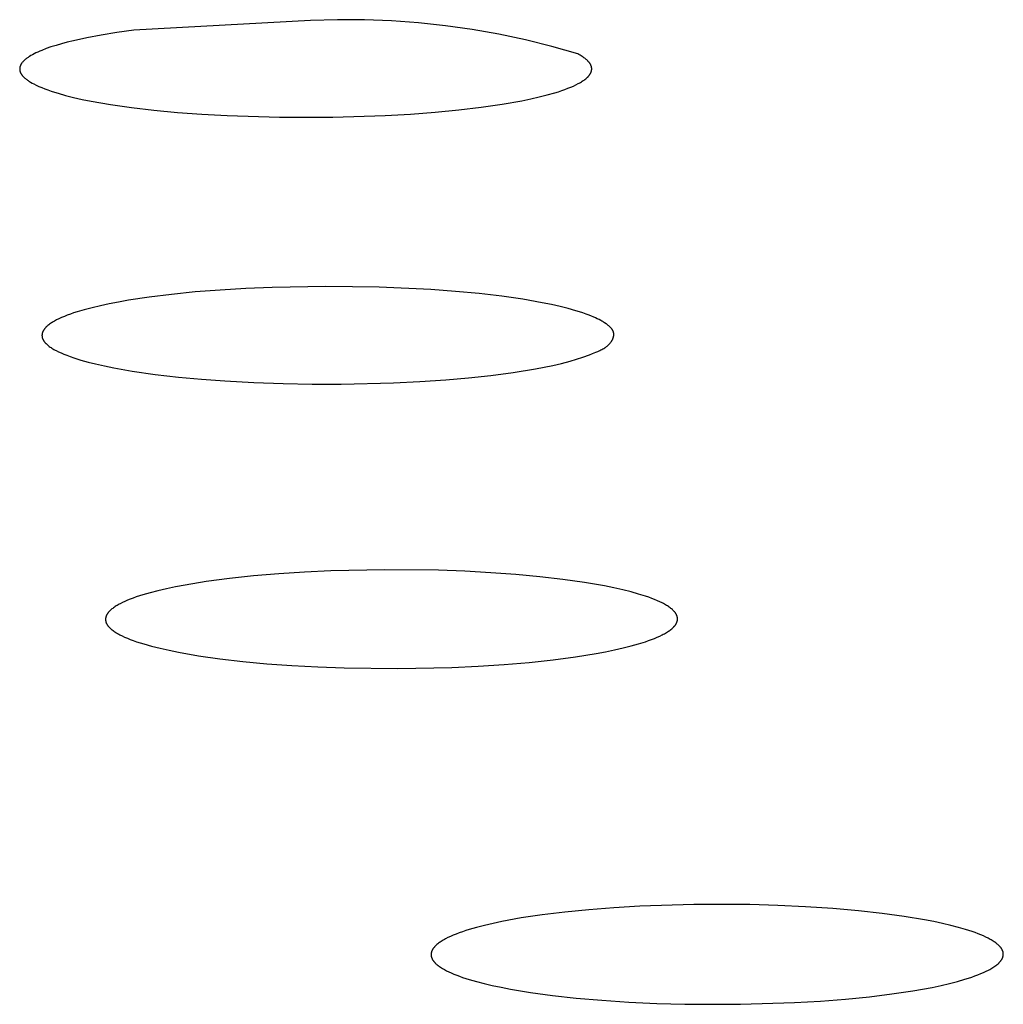
# Model space of a CAD drawing. Units: millimetres. Extents: x -635 to 410, y -1570 to 1607.
# Drawn here: x 249 to 257, y 1523 to 1531 of the extents above; entities that cross this region are included whole.
import ezdxf

# ---------------------------------------------------------------- set-up
doc = ezdxf.new("R2010")
doc.units = ezdxf.units.MM
doc.header["$MEASUREMENT"] = 0
doc.layers.add('Default', color=7, linetype='Continuous', true_color=0x000000)

msp = doc.modelspace()

# ---------------------------------------------------------------- linework, layer by layer
at = {"layer": 'Default', "color": 7, "true_color": 0xffffff}
for p, q in [((251.3993, 1531.4008), (249.861, 1531.3161)), ((251.6351, 1531.4077), (251.3993, 1531.4008)), ((251.871, 1531.4066), (251.6351, 1531.4077)), ((252.1067, 1531.3974), (251.871, 1531.4066)), ((252.342, 1531.3802), (252.1067, 1531.3974)), ((252.5765, 1531.3549), (252.342, 1531.3802)), ((252.81, 1531.3216), (252.5765, 1531.3549)), ((249.4509, 1531.25), (249.3354, 1531.2247)), ((249.5773, 1531.2737), (249.4509, 1531.25)), ((249.7142, 1531.2958), (249.5773, 1531.2737)), ((249.861, 1531.3161), (249.7142, 1531.2958)), ((253.0422, 1531.2803), (252.81, 1531.3216)), ((253.2729, 1531.2311), (253.0422, 1531.2803)), ((249.0979, 1531.1555), (249.0597, 1531.1408)), ((249.1393, 1531.17), (249.0979, 1531.1555)), ((249.1838, 1531.1841), (249.1393, 1531.17)), ((249.2313, 1531.198), (249.1838, 1531.1841)), ((249.2819, 1531.2115), (249.2313, 1531.198)), ((249.3354, 1531.2247), (249.2819, 1531.2115)), ((253.5018, 1531.174), (253.2729, 1531.2311)), ((253.7286, 1531.1091), (253.5018, 1531.174)), ((248.9237, 1531.0677), (248.9187, 1531.0637)), ((248.9289, 1531.0717), (248.9237, 1531.0677)), ((248.9344, 1531.0756), (248.9289, 1531.0717)), ((248.94, 1531.0796), (248.9344, 1531.0756)), ((248.9459, 1531.0835), (248.94, 1531.0796)), ((248.952, 1531.0874), (248.9459, 1531.0835)), ((248.9648, 1531.0952), (248.952, 1531.0874)), ((248.9785, 1531.1029), (248.9648, 1531.0952)), ((248.9931, 1531.1106), (248.9785, 1531.1029)), ((249.0085, 1531.1183), (248.9931, 1531.1106)), ((249.0247, 1531.1258), (249.0085, 1531.1183)), ((249.0418, 1531.1334), (249.0247, 1531.1258)), ((249.0597, 1531.1408), (249.0418, 1531.1334)), ((253.7386, 1531.1037), (253.7286, 1531.1091)), ((253.7482, 1531.0984), (253.7386, 1531.1037)), ((253.7573, 1531.0931), (253.7482, 1531.0984)), ((253.766, 1531.0877), (253.7573, 1531.0931)), ((253.7743, 1531.0823), (253.766, 1531.0877)), ((253.7821, 1531.0769), (253.7743, 1531.0823)), ((253.7896, 1531.0715), (253.7821, 1531.0769)), ((253.7965, 1531.0661), (253.7896, 1531.0715)), ((253.8031, 1531.0607), (253.7965, 1531.0661)), ((248.867, 1530.9822), (248.8669, 1530.9802)), ((248.8672, 1530.9843), (248.867, 1530.9822)), ((248.8674, 1530.9864), (248.8672, 1530.9843)), ((248.8676, 1530.9885), (248.8674, 1530.9864)), ((248.8679, 1530.9905), (248.8676, 1530.9885)), ((248.8683, 1530.9926), (248.8679, 1530.9905)), ((248.8688, 1530.9947), (248.8683, 1530.9926)), ((248.8693, 1530.9967), (248.8688, 1530.9947)), ((248.8698, 1530.9988), (248.8693, 1530.9967)), ((248.8705, 1531.0009), (248.8698, 1530.9988)), ((248.8711, 1531.0029), (248.8705, 1531.0009)), ((248.8719, 1531.005), (248.8711, 1531.0029)), ((248.8727, 1531.007), (248.8719, 1531.005)), ((248.8735, 1531.0091), (248.8727, 1531.007)), ((248.8745, 1531.0111), (248.8735, 1531.0091)), ((248.8754, 1531.0132), (248.8745, 1531.0111)), ((248.8765, 1531.0152), (248.8754, 1531.0132)), ((248.8776, 1531.0173), (248.8765, 1531.0152)), ((248.8787, 1531.0193), (248.8776, 1531.0173)), ((248.8799, 1531.0214), (248.8787, 1531.0193)), ((248.8812, 1531.0234), (248.8799, 1531.0214)), ((248.8825, 1531.0254), (248.8812, 1531.0234)), ((248.8839, 1531.0275), (248.8825, 1531.0254)), ((248.8854, 1531.0295), (248.8839, 1531.0275)), ((248.8869, 1531.0315), (248.8854, 1531.0295)), ((248.8884, 1531.0336), (248.8869, 1531.0315)), ((248.8901, 1531.0356), (248.8884, 1531.0336)), ((248.8935, 1531.0396), (248.8901, 1531.0356)), ((248.8971, 1531.0437), (248.8935, 1531.0396)), ((248.901, 1531.0477), (248.8971, 1531.0437)), ((248.9051, 1531.0517), (248.901, 1531.0477)), ((248.9094, 1531.0557), (248.9051, 1531.0517)), ((248.9139, 1531.0597), (248.9094, 1531.0557)), ((248.9187, 1531.0637), (248.9139, 1531.0597)), ((253.8062, 1531.058), (253.8031, 1531.0607)), ((253.8092, 1531.0553), (253.8062, 1531.058)), ((253.8121, 1531.0526), (253.8092, 1531.0553)), ((253.8149, 1531.0499), (253.8121, 1531.0526)), ((253.8175, 1531.0472), (253.8149, 1531.0499)), ((253.8201, 1531.0444), (253.8175, 1531.0472)), ((253.8226, 1531.0417), (253.8201, 1531.0444)), ((253.8249, 1531.039), (253.8226, 1531.0417)), ((253.8272, 1531.0363), (253.8249, 1531.039)), ((253.8293, 1531.0336), (253.8272, 1531.0363)), ((253.8314, 1531.0308), (253.8293, 1531.0336)), ((253.8333, 1531.0281), (253.8314, 1531.0308)), ((253.8351, 1531.0254), (253.8333, 1531.0281)), ((253.8369, 1531.0226), (253.8351, 1531.0254)), ((253.8385, 1531.0199), (253.8369, 1531.0226)), ((253.84, 1531.0172), (253.8385, 1531.0199)), ((253.8414, 1531.0145), (253.84, 1531.0172)), ((253.8427, 1531.0117), (253.8414, 1531.0145)), ((253.8439, 1531.009), (253.8427, 1531.0117)), ((253.845, 1531.0063), (253.8439, 1531.009)), ((253.846, 1531.0035), (253.845, 1531.0063)), ((253.8469, 1531.0008), (253.846, 1531.0035)), ((253.8473, 1530.9994), (253.8469, 1531.0008)), ((253.8476, 1530.9981), (253.8473, 1530.9994)), ((253.848, 1530.9967), (253.8476, 1530.9981)), ((253.8483, 1530.9953), (253.848, 1530.9967)), ((253.8486, 1530.994), (253.8483, 1530.9953)), ((253.8489, 1530.9926), (253.8486, 1530.994)), ((253.8491, 1530.9912), (253.8489, 1530.9926)), ((253.8493, 1530.9899), (253.8491, 1530.9912)), ((253.8495, 1530.9885), (253.8493, 1530.9899)), ((253.8497, 1530.9871), (253.8495, 1530.9885)), ((253.8498, 1530.9858), (253.8497, 1530.9871)), ((253.8499, 1530.9844), (253.8498, 1530.9858)), ((253.85, 1530.983), (253.8499, 1530.9844)), ((253.8501, 1530.9817), (253.85, 1530.983)), ((253.8501, 1530.9803), (253.8501, 1530.9817)), ((253.8501, 1530.9789), (253.8501, 1530.9803)), ((248.8669, 1530.9802), (248.8669, 1530.9781)), ((248.8669, 1530.9781), (248.867, 1530.976)), ((248.867, 1530.976), (248.8671, 1530.9739)), ((248.8671, 1530.9739), (248.8672, 1530.9719)), ((248.8672, 1530.9719), (248.8675, 1530.9698)), ((248.8675, 1530.9698), (248.8677, 1530.9677)), ((248.8677, 1530.9677), (248.8681, 1530.9656)), ((248.8681, 1530.9656), (248.8685, 1530.9635)), ((248.8685, 1530.9635), (248.869, 1530.9614)), ((248.869, 1530.9614), (248.8695, 1530.9593)), ((248.8695, 1530.9593), (248.8701, 1530.9572)), ((248.8701, 1530.9572), (248.8708, 1530.9552)), ((248.8708, 1530.9552), (248.8715, 1530.9531)), ((248.8715, 1530.9531), (248.8723, 1530.951)), ((248.8723, 1530.951), (248.8731, 1530.9489)), ((248.8731, 1530.9489), (248.874, 1530.9468)), ((248.874, 1530.9468), (248.875, 1530.9447)), ((248.875, 1530.9447), (248.876, 1530.9426)), ((248.876, 1530.9426), (248.8771, 1530.9405)), ((248.8771, 1530.9405), (248.8783, 1530.9384)), ((248.8783, 1530.9384), (248.8795, 1530.9363)), ((248.8795, 1530.9363), (248.8808, 1530.9342)), ((248.8808, 1530.9342), (248.8822, 1530.9321)), ((248.8822, 1530.9321), (248.8836, 1530.93)), ((248.8836, 1530.93), (248.8851, 1530.9279)), ((248.8851, 1530.9279), (248.8866, 1530.9258)), ((248.8866, 1530.9258), (248.8882, 1530.9237)), ((248.8882, 1530.9237), (248.8899, 1530.9216)), ((248.8899, 1530.9216), (248.8916, 1530.9195)), ((248.8916, 1530.9195), (248.8953, 1530.9153)), ((248.8953, 1530.9153), (248.8992, 1530.911)), ((248.8992, 1530.911), (248.9034, 1530.9068)), ((248.9034, 1530.9068), (248.9079, 1530.9026)), ((248.9079, 1530.9026), (248.9126, 1530.8984)), ((248.9126, 1530.8984), (248.9176, 1530.8942)), ((253.7975, 1530.8925), (253.8038, 1530.8978)), ((253.8038, 1530.8978), (253.8098, 1530.9032)), ((253.8098, 1530.9032), (253.8126, 1530.9058)), ((253.8126, 1530.9058), (253.8153, 1530.9085)), ((253.8153, 1530.9085), (253.8179, 1530.9112)), ((253.8179, 1530.9112), (253.8204, 1530.9139)), ((253.8204, 1530.9139), (253.8228, 1530.9166)), ((253.8228, 1530.9166), (253.8251, 1530.9192)), ((253.8251, 1530.9192), (253.8273, 1530.9219)), ((253.8273, 1530.9219), (253.8294, 1530.9246)), ((253.8294, 1530.9246), (253.8314, 1530.9273)), ((253.8314, 1530.9273), (253.8333, 1530.93)), ((253.8333, 1530.93), (253.8351, 1530.9327)), ((253.8351, 1530.9327), (253.8368, 1530.9354)), ((253.8368, 1530.9354), (253.8384, 1530.9381)), ((253.8384, 1530.9381), (253.8399, 1530.9409)), ((253.8399, 1530.9409), (253.8413, 1530.9436)), ((253.8413, 1530.9436), (253.8426, 1530.9463)), ((253.8426, 1530.9463), (253.8438, 1530.949)), ((253.8438, 1530.949), (253.8449, 1530.9517)), ((253.8449, 1530.9517), (253.8459, 1530.9544)), ((253.8459, 1530.9544), (253.8468, 1530.9571)), ((253.8468, 1530.9571), (253.8472, 1530.9585)), ((253.8472, 1530.9585), (253.8476, 1530.9599)), ((253.8476, 1530.9599), (253.8479, 1530.9612)), ((253.8479, 1530.9612), (253.8482, 1530.9626)), ((253.8482, 1530.9626), (253.8485, 1530.964)), ((253.8485, 1530.964), (253.8488, 1530.9653)), ((253.8488, 1530.9653), (253.8491, 1530.9667)), ((253.8491, 1530.9667), (253.8493, 1530.968)), ((253.8493, 1530.968), (253.8495, 1530.9694)), ((253.8495, 1530.9694), (253.8496, 1530.9708)), ((253.8496, 1530.9708), (253.8498, 1530.9721)), ((253.8498, 1530.9721), (253.8499, 1530.9735)), ((253.8499, 1530.9735), (253.85, 1530.9749)), ((253.85, 1530.9749), (253.8501, 1530.9762)), ((253.8501, 1530.9776), (253.8501, 1530.9789)), ((253.8501, 1530.9762), (253.8501, 1530.9776)), ((248.9176, 1530.8942), (248.9228, 1530.89)), ((248.9228, 1530.89), (248.9283, 1530.8857)), ((248.9283, 1530.8857), (248.9341, 1530.8815)), ((248.9341, 1530.8815), (248.9401, 1530.8773)), ((248.9401, 1530.8773), (248.9464, 1530.8731)), ((248.9464, 1530.8731), (248.953, 1530.8689)), ((248.953, 1530.8689), (248.9599, 1530.8647)), ((248.9599, 1530.8647), (248.9744, 1530.8562)), ((248.9744, 1530.8562), (248.99, 1530.8478)), ((248.99, 1530.8478), (249.0117, 1530.837)), ((249.0117, 1530.837), (249.0348, 1530.8263)), ((249.0348, 1530.8263), (249.0592, 1530.8158)), ((249.0592, 1530.8158), (249.0851, 1530.8056)), ((253.6166, 1530.7999), (253.6429, 1530.8098)), ((253.6429, 1530.8098), (253.6676, 1530.8198)), ((253.6676, 1530.8198), (253.6909, 1530.83)), ((253.6909, 1530.83), (253.7126, 1530.8402)), ((253.7126, 1530.8402), (253.7327, 1530.8505)), ((253.7327, 1530.8505), (253.7422, 1530.8557)), ((253.7422, 1530.8557), (253.7513, 1530.8609)), ((253.7513, 1530.8609), (253.76, 1530.8661)), ((253.76, 1530.8661), (253.7683, 1530.8714)), ((253.7683, 1530.8714), (253.7762, 1530.8766)), ((253.7762, 1530.8766), (253.7837, 1530.8819)), ((253.7837, 1530.8819), (253.7908, 1530.8872)), ((253.7908, 1530.8872), (253.7975, 1530.8925)), ((249.0851, 1530.8056), (249.1122, 1530.7955)), ((249.1122, 1530.7955), (249.1406, 1530.7857)), ((249.1406, 1530.7857), (249.1702, 1530.776)), ((249.1702, 1530.776), (249.2011, 1530.7665)), ((249.2011, 1530.7665), (249.2665, 1530.7482)), ((249.2665, 1530.7482), (249.3364, 1530.7307)), ((249.3364, 1530.7307), (249.4108, 1530.7139)), ((253.319, 1530.7176), (253.3934, 1530.7346)), ((253.3934, 1530.7346), (253.4633, 1530.7523)), ((253.4633, 1530.7523), (253.5286, 1530.7708)), ((253.5286, 1530.7708), (253.5594, 1530.7804)), ((253.5594, 1530.7804), (253.5887, 1530.7901)), ((253.5887, 1530.7901), (253.6166, 1530.7999)), ((249.4108, 1530.7139), (249.4892, 1530.698)), ((249.4892, 1530.698), (249.6578, 1530.6686)), ((249.6578, 1530.6686), (249.8404, 1530.6426)), ((249.8404, 1530.6426), (250.0352, 1530.6199)), ((252.6926, 1530.6215), (252.8881, 1530.6448)), ((252.8881, 1530.6448), (253.0713, 1530.6715)), ((253.0713, 1530.6715), (253.2404, 1530.7014)), ((253.2404, 1530.7014), (253.319, 1530.7176)), ((250.0352, 1530.6199), (250.2405, 1530.6005)), ((250.2405, 1530.6005), (250.4545, 1530.5846)), ((250.4545, 1530.5846), (250.6756, 1530.5722)), ((250.6756, 1530.5722), (251.1317, 1530.5578)), ((251.1317, 1530.5578), (251.5948, 1530.5578)), ((251.5948, 1530.5578), (252.0509, 1530.5723)), ((252.0509, 1530.5723), (252.2722, 1530.5852)), ((252.2722, 1530.5852), (252.4867, 1530.6016)), ((252.4867, 1530.6016), (252.6926, 1530.6215)), ((250.1901, 1529.0148), (249.9954, 1528.9906)), ((250.3964, 1529.0356), (250.1901, 1529.0148)), ((250.6124, 1529.0528), (250.3964, 1529.0356)), ((250.8369, 1529.0664), (250.6124, 1529.0528)), ((251.0663, 1529.0762), (250.8369, 1529.0664)), ((251.5328, 1529.0844), (251.0663, 1529.0762)), ((251.998, 1529.0777), (251.5328, 1529.0844)), ((252.4484, 1529.0565), (251.998, 1529.0777)), ((252.6637, 1529.0406), (252.4484, 1529.0565)), ((252.8703, 1529.0211), (252.6637, 1529.0406)), ((253.0663, 1528.9982), (252.8703, 1529.0211)), ((249.6474, 1528.9325), (249.5704, 1528.9161)), ((249.7286, 1528.9482), (249.6474, 1528.9325)), ((249.8139, 1528.9632), (249.7286, 1528.9482)), ((249.9954, 1528.9906), (249.8139, 1528.9632)), ((253.2501, 1528.9718), (253.0663, 1528.9982)), ((253.4199, 1528.9421), (253.2501, 1528.9718)), ((253.4991, 1528.9259), (253.4199, 1528.9421)), ((253.5741, 1528.9089), (253.4991, 1528.9259)), ((249.3088, 1528.843), (249.2818, 1528.8331)), ((249.3371, 1528.8528), (249.3088, 1528.843)), ((249.3668, 1528.8623), (249.3371, 1528.8528)), ((249.4299, 1528.881), (249.3668, 1528.8623)), ((249.4978, 1528.8989), (249.4299, 1528.881)), ((249.5704, 1528.9161), (249.4978, 1528.8989)), ((253.6448, 1528.8911), (253.5741, 1528.9089)), ((253.711, 1528.8725), (253.6448, 1528.8911)), ((253.7423, 1528.8629), (253.711, 1528.8725)), ((253.7724, 1528.8531), (253.7423, 1528.8629)), ((253.8012, 1528.8431), (253.7724, 1528.8531)), ((253.8288, 1528.8328), (253.8012, 1528.8431)), ((249.1273, 1528.7552), (249.1202, 1528.7498)), ((249.1348, 1528.7605), (249.1273, 1528.7552)), ((249.1427, 1528.7658), (249.1348, 1528.7605)), ((249.151, 1528.771), (249.1427, 1528.7658)), ((249.1597, 1528.7763), (249.151, 1528.771)), ((249.1688, 1528.7816), (249.1597, 1528.7763)), ((249.1783, 1528.7868), (249.1688, 1528.7816)), ((249.1882, 1528.792), (249.1783, 1528.7868)), ((249.2092, 1528.8024), (249.1882, 1528.792)), ((249.2319, 1528.8128), (249.2092, 1528.8024)), ((249.2562, 1528.823), (249.2319, 1528.8128)), ((249.2818, 1528.8331), (249.2562, 1528.823)), ((253.8824, 1528.8103), (253.8288, 1528.8328)), ((253.8987, 1528.8029), (253.8824, 1528.8103)), ((253.9146, 1528.7952), (253.8987, 1528.8029)), ((253.9304, 1528.7869), (253.9146, 1528.7952)), ((253.9382, 1528.7825), (253.9304, 1528.7869)), ((253.9462, 1528.7779), (253.9382, 1528.7825)), ((253.9542, 1528.773), (253.9462, 1528.7779)), ((253.9623, 1528.7678), (253.9542, 1528.773)), ((253.9752, 1528.7591), (253.9623, 1528.7678)), ((253.9816, 1528.7545), (253.9752, 1528.7591)), ((253.9879, 1528.7497), (253.9816, 1528.7545)), ((249.0615, 1528.6651), (249.0614, 1528.6638)), ((249.0617, 1528.6665), (249.0615, 1528.6651)), ((249.0618, 1528.6678), (249.0617, 1528.6665)), ((249.0621, 1528.6692), (249.0618, 1528.6678)), ((249.0623, 1528.6705), (249.0621, 1528.6692)), ((249.0625, 1528.6719), (249.0623, 1528.6705)), ((249.0628, 1528.6732), (249.0625, 1528.6719)), ((249.0631, 1528.6746), (249.0628, 1528.6732)), ((249.0638, 1528.6773), (249.0631, 1528.6746)), ((249.0646, 1528.68), (249.0638, 1528.6773)), ((249.0655, 1528.6827), (249.0646, 1528.68)), ((249.0664, 1528.6854), (249.0655, 1528.6827)), ((249.0675, 1528.6881), (249.0664, 1528.6854)), ((249.0687, 1528.6908), (249.0675, 1528.6881)), ((249.07, 1528.6935), (249.0687, 1528.6908)), ((249.0714, 1528.6962), (249.07, 1528.6935)), ((249.0729, 1528.6989), (249.0714, 1528.6962)), ((249.0745, 1528.7016), (249.0729, 1528.6989)), ((249.0761, 1528.7043), (249.0745, 1528.7016)), ((249.0779, 1528.707), (249.0761, 1528.7043)), ((249.0798, 1528.7097), (249.0779, 1528.707)), ((249.0818, 1528.7124), (249.0798, 1528.7097)), ((249.0839, 1528.715), (249.0818, 1528.7124)), ((249.0861, 1528.7177), (249.0839, 1528.715)), ((249.0884, 1528.7204), (249.0861, 1528.7177)), ((249.0908, 1528.7231), (249.0884, 1528.7204)), ((249.0932, 1528.7258), (249.0908, 1528.7231)), ((249.0958, 1528.7285), (249.0932, 1528.7258)), ((249.0985, 1528.7311), (249.0958, 1528.7285)), ((249.1013, 1528.7338), (249.0985, 1528.7311)), ((249.1072, 1528.7392), (249.1013, 1528.7338)), ((249.1135, 1528.7445), (249.1072, 1528.7392)), ((249.1202, 1528.7498), (249.1135, 1528.7445)), ((253.9942, 1528.7448), (253.9879, 1528.7497)), ((254.0003, 1528.7397), (253.9942, 1528.7448)), ((254.0032, 1528.737), (254.0003, 1528.7397)), ((254.0061, 1528.7344), (254.0032, 1528.737)), ((254.009, 1528.7317), (254.0061, 1528.7344)), ((254.0118, 1528.7289), (254.009, 1528.7317)), ((254.0145, 1528.7262), (254.0118, 1528.7289)), ((254.0171, 1528.7233), (254.0145, 1528.7262)), ((254.0196, 1528.7205), (254.0171, 1528.7233)), ((254.022, 1528.7176), (254.0196, 1528.7205)), ((254.0243, 1528.7147), (254.022, 1528.7176)), ((254.0265, 1528.7117), (254.0243, 1528.7147)), ((254.0286, 1528.7087), (254.0265, 1528.7117)), ((254.0306, 1528.7057), (254.0286, 1528.7087)), ((254.0316, 1528.7041), (254.0306, 1528.7057)), ((254.0325, 1528.7026), (254.0316, 1528.7041)), ((254.0333, 1528.7011), (254.0325, 1528.7026)), ((254.0342, 1528.6995), (254.0333, 1528.7011)), ((254.035, 1528.6979), (254.0342, 1528.6995)), ((254.0358, 1528.6964), (254.035, 1528.6979)), ((254.0365, 1528.6948), (254.0358, 1528.6964)), ((254.0372, 1528.6932), (254.0365, 1528.6948)), ((254.0378, 1528.6916), (254.0372, 1528.6932)), ((254.0385, 1528.69), (254.0378, 1528.6916)), ((254.039, 1528.6884), (254.0385, 1528.69)), ((254.0396, 1528.6868), (254.039, 1528.6884)), ((254.0401, 1528.6851), (254.0396, 1528.6868)), ((254.0405, 1528.6835), (254.0401, 1528.6851)), ((254.041, 1528.6819), (254.0405, 1528.6835)), ((254.0413, 1528.6802), (254.041, 1528.6819)), ((254.0416, 1528.6789), (254.0413, 1528.6802)), ((254.0418, 1528.6775), (254.0416, 1528.6789)), ((254.042, 1528.6762), (254.0418, 1528.6775)), ((254.0422, 1528.6748), (254.042, 1528.6762)), ((254.0424, 1528.6735), (254.0422, 1528.6748)), ((254.0425, 1528.6721), (254.0424, 1528.6735)), ((254.0426, 1528.6708), (254.0425, 1528.6721)), ((254.0427, 1528.6694), (254.0426, 1528.6708)), ((254.0427, 1528.668), (254.0427, 1528.6694)), ((254.0428, 1528.6667), (254.0427, 1528.668)), ((254.0427, 1528.6639), (254.0428, 1528.6653)), ((254.0428, 1528.6653), (254.0428, 1528.6667)), ((249.0612, 1528.6597), (249.0611, 1528.6583)), ((249.0611, 1528.6583), (249.0611, 1528.657)), ((249.0611, 1528.657), (249.0611, 1528.6556)), ((249.0611, 1528.6556), (249.0612, 1528.6543)), ((249.0613, 1528.6624), (249.0612, 1528.661)), ((249.0612, 1528.661), (249.0612, 1528.6597)), ((249.0612, 1528.6543), (249.0613, 1528.6529)), ((249.0614, 1528.6638), (249.0613, 1528.6624)), ((249.0613, 1528.6529), (249.0614, 1528.6516)), ((249.0614, 1528.6516), (249.0615, 1528.6502)), ((249.0615, 1528.6502), (249.0616, 1528.6489)), ((249.0616, 1528.6489), (249.0618, 1528.6475)), ((249.0618, 1528.6475), (249.062, 1528.6462)), ((249.062, 1528.6462), (249.0622, 1528.6448)), ((249.0622, 1528.6448), (249.0625, 1528.6435)), ((249.0625, 1528.6435), (249.0627, 1528.6421)), ((249.0627, 1528.6421), (249.063, 1528.6408)), ((249.063, 1528.6408), (249.0634, 1528.6394)), ((249.0634, 1528.6394), (249.0641, 1528.6367)), ((249.0641, 1528.6367), (249.0649, 1528.634)), ((249.0649, 1528.634), (249.0658, 1528.6313)), ((249.0658, 1528.6313), (249.0668, 1528.6286)), ((249.0668, 1528.6286), (249.068, 1528.6259)), ((249.068, 1528.6259), (249.0692, 1528.6232)), ((249.0692, 1528.6232), (249.0705, 1528.6205)), ((249.0705, 1528.6205), (249.0719, 1528.6178)), ((249.0719, 1528.6178), (249.0734, 1528.6151)), ((249.0734, 1528.6151), (249.075, 1528.6125)), ((249.075, 1528.6125), (249.0768, 1528.6098)), ((249.0768, 1528.6098), (249.0786, 1528.6071)), ((249.0786, 1528.6071), (249.0805, 1528.6044)), ((249.0805, 1528.6044), (249.0825, 1528.6017)), ((249.0825, 1528.6017), (249.0846, 1528.599)), ((249.0846, 1528.599), (249.0869, 1528.5963)), ((249.0869, 1528.5963), (249.0892, 1528.5937)), ((249.0892, 1528.5937), (249.0916, 1528.591)), ((249.0916, 1528.591), (249.0941, 1528.5883)), ((249.0941, 1528.5883), (249.0967, 1528.5856)), ((249.0967, 1528.5856), (249.0994, 1528.583)), ((249.0994, 1528.583), (249.1022, 1528.5803)), ((249.1022, 1528.5803), (249.1052, 1528.5777)), ((253.998, 1528.5769), (254.0014, 1528.5803)), ((254.0014, 1528.5803), (254.0048, 1528.5838)), ((254.0048, 1528.5838), (254.008, 1528.5874)), ((254.008, 1528.5874), (254.0111, 1528.5911)), ((254.0111, 1528.5911), (254.0142, 1528.5949)), ((254.0142, 1528.5949), (254.016, 1528.5973)), ((254.016, 1528.5973), (254.0178, 1528.5997)), ((254.0178, 1528.5997), (254.0195, 1528.6021)), ((254.0195, 1528.6021), (254.0212, 1528.6046)), ((254.0212, 1528.6046), (254.0229, 1528.6071)), ((254.0229, 1528.6071), (254.0245, 1528.6097)), ((254.0245, 1528.6097), (254.026, 1528.6122)), ((254.026, 1528.6122), (254.0275, 1528.6148)), ((254.0275, 1528.6148), (254.029, 1528.6174)), ((254.029, 1528.6174), (254.0304, 1528.6201)), ((254.0304, 1528.6201), (254.0317, 1528.6227)), ((254.0317, 1528.6227), (254.033, 1528.6254)), ((254.033, 1528.6254), (254.0342, 1528.6281)), ((254.0342, 1528.6281), (254.0353, 1528.6308)), ((254.0353, 1528.6308), (254.0364, 1528.6336)), ((254.0364, 1528.6336), (254.0373, 1528.6363)), ((254.0373, 1528.6363), (254.0383, 1528.639)), ((254.0383, 1528.639), (254.0391, 1528.6418)), ((254.0391, 1528.6418), (254.0399, 1528.6446)), ((254.0399, 1528.6446), (254.0405, 1528.6473)), ((254.0405, 1528.6473), (254.0411, 1528.6501)), ((254.0411, 1528.6501), (254.0416, 1528.6529)), ((254.0416, 1528.6529), (254.0421, 1528.6556)), ((254.0421, 1528.6556), (254.0424, 1528.6584)), ((254.0424, 1528.6584), (254.0426, 1528.6612)), ((254.0426, 1528.6612), (254.0427, 1528.6625)), ((254.0427, 1528.6625), (254.0427, 1528.6639)), ((249.1052, 1528.5777), (249.1113, 1528.5723)), ((249.1113, 1528.5723), (249.1178, 1528.567)), ((249.1178, 1528.567), (249.1247, 1528.5617)), ((249.1247, 1528.5617), (249.1321, 1528.5564)), ((249.1321, 1528.5564), (249.1398, 1528.5512)), ((249.1398, 1528.5512), (249.1479, 1528.5459)), ((249.1479, 1528.5459), (249.1564, 1528.5407)), ((249.1564, 1528.5407), (249.1653, 1528.5354)), ((249.1653, 1528.5354), (249.1746, 1528.5302)), ((249.1746, 1528.5302), (249.1844, 1528.525)), ((249.1844, 1528.525), (249.205, 1528.5147)), ((249.205, 1528.5147), (249.2272, 1528.5044)), ((249.2272, 1528.5044), (249.2509, 1528.4943)), ((249.2509, 1528.4943), (249.2763, 1528.4842)), ((253.8301, 1528.4878), (253.8579, 1528.4987)), ((253.8579, 1528.4987), (253.8857, 1528.5103)), ((253.8857, 1528.5103), (253.9038, 1528.5181)), ((253.9038, 1528.5181), (253.9217, 1528.5263)), ((253.9217, 1528.5263), (253.9305, 1528.5307)), ((253.9305, 1528.5307), (253.9391, 1528.5352)), ((253.9391, 1528.5352), (253.9477, 1528.5399)), ((253.9477, 1528.5399), (253.956, 1528.5448)), ((253.956, 1528.5448), (253.9642, 1528.55)), ((253.9642, 1528.55), (253.9682, 1528.5527)), ((253.9682, 1528.5527), (253.9722, 1528.5555)), ((253.9722, 1528.5555), (253.9761, 1528.5583)), ((253.9761, 1528.5583), (253.9799, 1528.5612)), ((253.9799, 1528.5612), (253.9837, 1528.5642)), ((253.9837, 1528.5642), (253.9874, 1528.5672)), ((253.9874, 1528.5672), (253.991, 1528.5704)), ((253.991, 1528.5704), (253.9946, 1528.5736)), ((253.9946, 1528.5736), (253.998, 1528.5769)), ((249.2763, 1528.4842), (249.3069, 1528.473)), ((249.3069, 1528.473), (249.3378, 1528.4624)), ((249.3378, 1528.4624), (249.4, 1528.4429)), ((249.4, 1528.4429), (249.4629, 1528.4254)), ((249.4629, 1528.4254), (249.5261, 1528.4095)), ((249.5261, 1528.4095), (249.606, 1528.3914)), ((253.5112, 1528.3954), (253.5865, 1528.4127)), ((253.5865, 1528.4127), (253.661, 1528.4322)), ((253.661, 1528.4322), (253.7178, 1528.449)), ((253.7178, 1528.449), (253.7741, 1528.4674)), ((253.7741, 1528.4674), (253.8301, 1528.4878)), ((249.606, 1528.3914), (249.6863, 1528.3751)), ((249.6863, 1528.3751), (249.8476, 1528.3469)), ((249.8476, 1528.3469), (250.0483, 1528.3179)), ((252.9709, 1528.3086), (253.1654, 1528.3344)), ((253.1654, 1528.3344), (253.3593, 1528.3658)), ((253.3593, 1528.3658), (253.4354, 1528.3799)), ((253.4354, 1528.3799), (253.5112, 1528.3954)), ((250.0483, 1528.3179), (250.2497, 1528.2943)), ((250.2497, 1528.2943), (250.4516, 1528.2753)), ((250.4516, 1528.2753), (250.6539, 1528.2604)), ((250.6539, 1528.2604), (250.9073, 1528.2463)), ((250.9073, 1528.2463), (251.1609, 1528.2371)), ((251.1609, 1528.2371), (251.4146, 1528.2326)), ((251.6683, 1528.2325), (252.1248, 1528.2436)), ((252.1248, 1528.2436), (252.3528, 1528.255)), ((252.3528, 1528.255), (252.5805, 1528.2706)), ((252.5805, 1528.2706), (252.7759, 1528.2875)), ((252.7759, 1528.2875), (252.9709, 1528.3086)), ((251.4146, 1528.2326), (251.6683, 1528.2325)), ((251.5783, 1526.6065), (251.3482, 1526.5958)), ((252.0471, 1526.6164), (251.5783, 1526.6065)), ((252.5158, 1526.6109), (252.0471, 1526.6164)), ((252.746, 1526.6026), (252.5158, 1526.6109)), ((250.6948, 1526.5401), (250.4914, 1526.5131)), ((250.9047, 1526.5626), (250.6948, 1526.5401)), ((251.1231, 1526.5811), (250.9047, 1526.5626)), ((251.3482, 1526.5958), (251.1231, 1526.5811)), ((252.9711, 1526.5904), (252.746, 1526.6026)), ((253.1895, 1526.5746), (252.9711, 1526.5904)), ((253.3995, 1526.5551), (253.1895, 1526.5746)), ((253.5994, 1526.5319), (253.3995, 1526.5551)), ((253.7875, 1526.505), (253.5994, 1526.5319)), ((250.1452, 1526.4505), (250.0716, 1526.4334)), ((250.224, 1526.4671), (250.1452, 1526.4505)), ((250.308, 1526.4831), (250.224, 1526.4671)), ((250.4914, 1526.5131), (250.308, 1526.4831)), ((253.9622, 1526.4746), (253.7875, 1526.505)), ((254.0439, 1526.458), (253.9622, 1526.4746)), ((254.1217, 1526.4405), (254.0439, 1526.458)), ((254.1929, 1526.4227), (254.1217, 1526.4405)), ((249.8065, 1526.3499), (249.7838, 1526.3402)), ((249.8305, 1526.3596), (249.8065, 1526.3499)), ((249.8559, 1526.3692), (249.8305, 1526.3596)), ((249.8826, 1526.3787), (249.8559, 1526.3692)), ((249.9402, 1526.3974), (249.8826, 1526.3787)), ((250.0032, 1526.4156), (249.9402, 1526.3974)), ((250.0716, 1526.4334), (250.0032, 1526.4156)), ((254.2586, 1526.4044), (254.1929, 1526.4227)), ((254.3187, 1526.3855), (254.2586, 1526.4044)), ((254.3467, 1526.3759), (254.3187, 1526.3855)), ((254.3732, 1526.3662), (254.3467, 1526.3759)), ((254.3983, 1526.3563), (254.3732, 1526.3662)), ((254.4219, 1526.3464), (254.3983, 1526.3563)), ((249.6588, 1526.2644), (249.6533, 1526.2592)), ((249.6647, 1526.2696), (249.6588, 1526.2644)), ((249.6709, 1526.2747), (249.6647, 1526.2696)), ((249.6774, 1526.2798), (249.6709, 1526.2747)), ((249.6844, 1526.285), (249.6774, 1526.2798)), ((249.6916, 1526.2901), (249.6844, 1526.285)), ((249.6993, 1526.2951), (249.6916, 1526.2901)), ((249.7073, 1526.3002), (249.6993, 1526.2951)), ((249.7156, 1526.3053), (249.7073, 1526.3002)), ((249.7243, 1526.3103), (249.7156, 1526.3053)), ((249.7333, 1526.3153), (249.7243, 1526.3103)), ((249.7427, 1526.3203), (249.7333, 1526.3153)), ((249.7626, 1526.3303), (249.7427, 1526.3203)), ((249.7838, 1526.3402), (249.7626, 1526.3303)), ((254.4441, 1526.3364), (254.4219, 1526.3464)), ((254.4649, 1526.3263), (254.4441, 1526.3364)), ((254.4747, 1526.3212), (254.4649, 1526.3263)), ((254.4842, 1526.316), (254.4747, 1526.3212)), ((254.4933, 1526.3109), (254.4842, 1526.316)), ((254.502, 1526.3057), (254.4933, 1526.3109)), ((254.5103, 1526.3006), (254.502, 1526.3057)), ((254.5183, 1526.2954), (254.5103, 1526.3006)), ((254.5259, 1526.2902), (254.5183, 1526.2954)), ((254.5331, 1526.2849), (254.5259, 1526.2902)), ((254.5399, 1526.2797), (254.5331, 1526.2849)), ((254.5464, 1526.2744), (254.5399, 1526.2797)), ((254.5525, 1526.2691), (254.5464, 1526.2744)), ((254.5582, 1526.2639), (254.5525, 1526.2691)), ((254.5609, 1526.2612), (254.5582, 1526.2639)), ((249.6149, 1526.1886), (249.6148, 1526.186)), ((249.6148, 1526.186), (249.6148, 1526.1833)), ((249.6148, 1526.1833), (249.6148, 1526.1807)), ((249.6148, 1526.1807), (249.615, 1526.178)), ((249.6152, 1526.1912), (249.6149, 1526.1886)), ((249.615, 1526.178), (249.6152, 1526.1754)), ((249.6155, 1526.1939), (249.6152, 1526.1912)), ((249.6159, 1526.1965), (249.6155, 1526.1939)), ((249.6164, 1526.1991), (249.6159, 1526.1965)), ((249.617, 1526.2018), (249.6164, 1526.1991)), ((249.6177, 1526.2044), (249.617, 1526.2018)), ((249.6185, 1526.207), (249.6177, 1526.2044)), ((249.6193, 1526.2097), (249.6185, 1526.207)), ((249.6203, 1526.2123), (249.6193, 1526.2097)), ((249.6214, 1526.2149), (249.6203, 1526.2123)), ((249.6225, 1526.2175), (249.6214, 1526.2149)), ((249.6238, 1526.2201), (249.6225, 1526.2175)), ((249.6251, 1526.2228), (249.6238, 1526.2201)), ((249.6265, 1526.2254), (249.6251, 1526.2228)), ((249.628, 1526.228), (249.6265, 1526.2254)), ((249.6296, 1526.2306), (249.628, 1526.228)), ((249.6313, 1526.2332), (249.6296, 1526.2306)), ((249.6331, 1526.2358), (249.6313, 1526.2332)), ((249.635, 1526.2385), (249.6331, 1526.2358)), ((249.637, 1526.2411), (249.635, 1526.2385)), ((249.639, 1526.2437), (249.637, 1526.2411)), ((249.6412, 1526.2463), (249.639, 1526.2437)), ((249.6434, 1526.2489), (249.6412, 1526.2463)), ((249.6458, 1526.2515), (249.6434, 1526.2489)), ((249.6482, 1526.2541), (249.6458, 1526.2515)), ((249.6507, 1526.2566), (249.6482, 1526.2541)), ((249.6533, 1526.2592), (249.6507, 1526.2566)), ((254.5635, 1526.2585), (254.5609, 1526.2612)), ((254.566, 1526.2559), (254.5635, 1526.2585)), ((254.5684, 1526.2532), (254.566, 1526.2559)), ((254.5708, 1526.2506), (254.5684, 1526.2532)), ((254.573, 1526.2479), (254.5708, 1526.2506)), ((254.5751, 1526.2452), (254.573, 1526.2479)), ((254.5772, 1526.2425), (254.5751, 1526.2452)), ((254.5791, 1526.2399), (254.5772, 1526.2425)), ((254.581, 1526.2372), (254.5791, 1526.2399)), ((254.5827, 1526.2345), (254.581, 1526.2372)), ((254.5844, 1526.2318), (254.5827, 1526.2345)), ((254.5859, 1526.2291), (254.5844, 1526.2318)), ((254.5874, 1526.2264), (254.5859, 1526.2291)), ((254.5887, 1526.2237), (254.5874, 1526.2264)), ((254.59, 1526.221), (254.5887, 1526.2237)), ((254.5912, 1526.2183), (254.59, 1526.221)), ((254.5922, 1526.2156), (254.5912, 1526.2183)), ((254.5932, 1526.2129), (254.5922, 1526.2156)), ((254.5941, 1526.2102), (254.5932, 1526.2129)), ((254.5948, 1526.2075), (254.5941, 1526.2102)), ((254.5955, 1526.2048), (254.5948, 1526.2075)), ((254.5958, 1526.2035), (254.5955, 1526.2048)), ((254.5961, 1526.2021), (254.5958, 1526.2035)), ((254.5963, 1526.2008), (254.5961, 1526.2021)), ((254.5965, 1526.1994), (254.5963, 1526.2008)), ((254.5967, 1526.198), (254.5965, 1526.1994)), ((254.5966, 1526.1763), (254.5968, 1526.1776)), ((254.5969, 1526.1967), (254.5967, 1526.198)), ((254.5968, 1526.1776), (254.5969, 1526.179)), ((254.5971, 1526.1953), (254.5969, 1526.1967)), ((254.5969, 1526.179), (254.5971, 1526.1804)), ((254.5972, 1526.194), (254.5971, 1526.1953)), ((254.5971, 1526.1804), (254.5972, 1526.1817)), ((254.5973, 1526.1926), (254.5972, 1526.194)), ((254.5972, 1526.1817), (254.5973, 1526.1831)), ((254.5974, 1526.1913), (254.5973, 1526.1926)), ((254.5973, 1526.1831), (254.5974, 1526.1845)), ((254.5974, 1526.1899), (254.5974, 1526.1913)), ((254.5975, 1526.1885), (254.5974, 1526.1899)), ((254.5974, 1526.1858), (254.5975, 1526.1872)), ((254.5974, 1526.1845), (254.5974, 1526.1858)), ((254.5975, 1526.1872), (254.5975, 1526.1885)), ((249.6152, 1526.1754), (249.6156, 1526.1728)), ((249.6156, 1526.1728), (249.616, 1526.1701)), ((249.616, 1526.1701), (249.6165, 1526.1675)), ((249.6165, 1526.1675), (249.6171, 1526.1648)), ((249.6171, 1526.1648), (249.6178, 1526.1622)), ((249.6178, 1526.1622), (249.6186, 1526.1596)), ((249.6186, 1526.1596), (249.6195, 1526.1569)), ((249.6195, 1526.1569), (249.6205, 1526.1543)), ((249.6205, 1526.1543), (249.6216, 1526.1516)), ((249.6216, 1526.1516), (249.6228, 1526.149)), ((249.6228, 1526.149), (249.6241, 1526.1464)), ((249.6241, 1526.1464), (249.6255, 1526.1437)), ((249.6255, 1526.1437), (249.6269, 1526.1411)), ((249.6269, 1526.1411), (249.6285, 1526.1385)), ((249.6285, 1526.1385), (249.6301, 1526.1358)), ((249.6301, 1526.1358), (249.6319, 1526.1332)), ((249.6319, 1526.1332), (249.6337, 1526.1305)), ((249.6337, 1526.1305), (249.6357, 1526.1279)), ((249.6357, 1526.1279), (249.6377, 1526.1253)), ((249.6377, 1526.1253), (249.6399, 1526.1227)), ((249.6399, 1526.1227), (249.6421, 1526.12)), ((249.6421, 1526.12), (249.6444, 1526.1174)), ((249.6444, 1526.1174), (249.6468, 1526.1148)), ((249.6468, 1526.1148), (249.6494, 1526.1121)), ((249.6494, 1526.1121), (249.652, 1526.1095)), ((249.652, 1526.1095), (249.6547, 1526.1069)), ((249.6547, 1526.1069), (249.6604, 1526.1016)), ((249.6604, 1526.1016), (249.6665, 1526.0964)), ((249.6665, 1526.0964), (249.673, 1526.0912)), ((249.673, 1526.0912), (249.6799, 1526.086)), ((254.5332, 1526.0906), (254.5401, 1526.0959)), ((254.5401, 1526.0959), (254.5467, 1526.1013)), ((254.5467, 1526.1013), (254.5529, 1526.1067)), ((254.5529, 1526.1067), (254.5559, 1526.1094)), ((254.5559, 1526.1094), (254.5587, 1526.1121)), ((254.5587, 1526.1121), (254.5615, 1526.1149)), ((254.5615, 1526.1149), (254.5642, 1526.1176)), ((254.5642, 1526.1176), (254.5667, 1526.1203)), ((254.5667, 1526.1203), (254.5692, 1526.1231)), ((254.5692, 1526.1231), (254.5715, 1526.1258)), ((254.5715, 1526.1258), (254.5738, 1526.1285)), ((254.5738, 1526.1285), (254.5759, 1526.1313)), ((254.5759, 1526.1313), (254.5779, 1526.134)), ((254.5779, 1526.134), (254.5799, 1526.1367)), ((254.5799, 1526.1367), (254.5817, 1526.1394)), ((254.5817, 1526.1394), (254.5835, 1526.1422)), ((254.5835, 1526.1422), (254.5851, 1526.1449)), ((254.5851, 1526.1449), (254.5866, 1526.1476)), ((254.5866, 1526.1476), (254.588, 1526.1504)), ((254.588, 1526.1504), (254.5894, 1526.1531)), ((254.5894, 1526.1531), (254.5906, 1526.1558)), ((254.5906, 1526.1558), (254.5917, 1526.1586)), ((254.5917, 1526.1586), (254.5927, 1526.1613)), ((254.5927, 1526.1613), (254.5937, 1526.164)), ((254.5937, 1526.164), (254.5945, 1526.1667)), ((254.5945, 1526.1667), (254.5952, 1526.1695)), ((254.5952, 1526.1695), (254.5955, 1526.1708)), ((254.5955, 1526.1708), (254.5958, 1526.1722)), ((254.5958, 1526.1722), (254.5961, 1526.1736)), ((254.5961, 1526.1736), (254.5964, 1526.1749)), ((254.5964, 1526.1749), (254.5966, 1526.1763)), ((249.6799, 1526.086), (249.6871, 1526.0808)), ((249.6871, 1526.0808), (249.6948, 1526.0756)), ((249.6948, 1526.0756), (249.7028, 1526.0704)), ((249.7028, 1526.0704), (249.7112, 1526.0652)), ((249.7112, 1526.0652), (249.7201, 1526.06)), ((249.7201, 1526.06), (249.7293, 1526.0549)), ((249.7293, 1526.0549), (249.7389, 1526.0497)), ((249.7389, 1526.0497), (249.7593, 1526.0395)), ((249.7593, 1526.0395), (249.7813, 1526.0293)), ((249.7813, 1526.0293), (249.8049, 1526.0192)), ((249.8049, 1526.0192), (249.8301, 1526.0091)), ((249.8301, 1526.0091), (249.8569, 1525.9991)), ((254.3452, 1525.9989), (254.3717, 1526.0086)), ((254.3717, 1526.0086), (254.3968, 1526.0184)), ((254.3968, 1526.0184), (254.4206, 1526.0284)), ((254.4206, 1526.0284), (254.4429, 1526.0385)), ((254.4429, 1526.0385), (254.4639, 1526.0487)), ((254.4639, 1526.0487), (254.4738, 1526.0538)), ((254.4738, 1526.0538), (254.4834, 1526.059)), ((254.4834, 1526.059), (254.4926, 1526.0642)), ((254.4926, 1526.0642), (254.5015, 1526.0694)), ((254.5015, 1526.0694), (254.51, 1526.0746)), ((254.51, 1526.0746), (254.5181, 1526.0799)), ((254.5181, 1526.0799), (254.5258, 1526.0852)), ((254.5258, 1526.0852), (254.5332, 1526.0906)), ((249.8569, 1525.9991), (249.8853, 1525.9892)), ((249.8853, 1525.9892), (249.9153, 1525.9794)), ((249.9153, 1525.9794), (249.947, 1525.9697)), ((249.947, 1525.9697), (250.0152, 1525.9505)), ((250.0152, 1525.9505), (250.0901, 1525.9317)), ((250.0901, 1525.9317), (250.1677, 1525.9142)), ((254.0496, 1525.9181), (254.1238, 1525.935)), ((254.1238, 1525.935), (254.1932, 1525.9525)), ((254.1932, 1525.9525), (254.2578, 1525.9706)), ((254.2578, 1525.9706), (254.3173, 1525.9893)), ((254.3173, 1525.9893), (254.3452, 1525.9989)), ((250.1677, 1525.9142), (250.2493, 1525.8976)), ((250.2493, 1525.8976), (250.4236, 1525.8671)), ((250.4236, 1525.8671), (250.6114, 1525.8403)), ((250.6114, 1525.8403), (250.811, 1525.817)), ((253.5154, 1525.8319), (253.7093, 1525.8576)), ((253.7093, 1525.8576), (253.8878, 1525.8864)), ((253.8878, 1525.8864), (253.9709, 1525.9019)), ((253.9709, 1525.9019), (254.0496, 1525.9181)), ((250.811, 1525.817), (251.0206, 1525.7974)), ((251.0206, 1525.7974), (251.2387, 1525.7816)), ((251.2387, 1525.7816), (251.4636, 1525.7694)), ((251.4636, 1525.7694), (251.6935, 1525.761)), ((251.6935, 1525.761), (252.1619, 1525.7555)), ((252.1619, 1525.7555), (252.6306, 1525.7654)), ((252.6306, 1525.7654), (252.8609, 1525.7761)), ((252.8609, 1525.7761), (253.0863, 1525.7908)), ((253.0863, 1525.7908), (253.305, 1525.8094)), ((253.305, 1525.8094), (253.5154, 1525.8319)), ((254.7408, 1523.6996), (254.2691, 1523.6845)), ((255.2265, 1523.6986), (254.7408, 1523.6996)), ((255.4705, 1523.6917), (255.2265, 1523.6986)), ((255.7132, 1523.6803), (255.4705, 1523.6917)), ((253.4198, 1523.6095), (253.2366, 1523.5822)), ((253.6163, 1523.6335), (253.4198, 1523.6095)), ((253.8244, 1523.6541), (253.6163, 1523.6335)), ((254.0426, 1523.6711), (253.8244, 1523.6541)), ((254.2691, 1523.6845), (254.0426, 1523.6711)), ((255.9504, 1523.6646), (255.7132, 1523.6803)), ((256.1735, 1523.6452), (255.9504, 1523.6646)), ((256.3814, 1523.6222), (256.1735, 1523.6452)), ((256.5734, 1523.596), (256.3814, 1523.6222)), ((252.9164, 1523.5181), (252.8472, 1523.5002)), ((252.9902, 1523.5353), (252.9164, 1523.5181)), ((253.0683, 1523.5517), (252.9902, 1523.5353)), ((253.2366, 1523.5822), (253.0683, 1523.5517)), ((256.7485, 1523.5668), (256.5734, 1523.596)), ((256.8294, 1523.5512), (256.7485, 1523.5668)), ((256.9058, 1523.535), (256.8294, 1523.5512)), ((256.9775, 1523.5181), (256.9058, 1523.535)), ((257.0444, 1523.5007), (256.9775, 1523.5181)), ((252.6688, 1523.4422), (252.6436, 1523.4319)), ((252.6954, 1523.4523), (252.6688, 1523.4422)), ((252.7232, 1523.4622), (252.6954, 1523.4523)), ((252.7523, 1523.472), (252.7232, 1523.4622)), ((252.7827, 1523.4816), (252.7523, 1523.472)), ((252.8472, 1523.5002), (252.7827, 1523.4816)), ((257.1065, 1523.4828), (257.0444, 1523.5007)), ((257.1636, 1523.4643), (257.1065, 1523.4828)), ((257.1902, 1523.4549), (257.1636, 1523.4643)), ((257.2156, 1523.4454), (257.1902, 1523.4549)), ((257.2396, 1523.4358), (257.2156, 1523.4454)), ((257.2623, 1523.4261), (257.2396, 1523.4358)), ((252.5016, 1523.351), (252.4954, 1523.3455)), ((252.5082, 1523.3565), (252.5016, 1523.351)), ((252.5153, 1523.3619), (252.5082, 1523.3565)), ((252.5227, 1523.3674), (252.5153, 1523.3619)), ((252.5306, 1523.3728), (252.5227, 1523.3674)), ((252.5389, 1523.3783), (252.5306, 1523.3728)), ((252.5476, 1523.3838), (252.5389, 1523.3783)), ((252.5567, 1523.3892), (252.5476, 1523.3838)), ((252.5663, 1523.3947), (252.5567, 1523.3892)), ((252.5763, 1523.4001), (252.5663, 1523.3947)), ((252.5973, 1523.4109), (252.5763, 1523.4001)), ((252.6198, 1523.4215), (252.5973, 1523.4109)), ((252.6436, 1523.4319), (252.6198, 1523.4215)), ((257.2837, 1523.4162), (257.2623, 1523.4261)), ((257.3038, 1523.4063), (257.2837, 1523.4162)), ((257.3225, 1523.3963), (257.3038, 1523.4063)), ((257.3313, 1523.3913), (257.3225, 1523.3963)), ((257.3398, 1523.3862), (257.3313, 1523.3913)), ((257.3479, 1523.3811), (257.3398, 1523.3862)), ((257.3557, 1523.376), (257.3479, 1523.3811)), ((257.3631, 1523.3709), (257.3557, 1523.376)), ((257.3702, 1523.3658), (257.3631, 1523.3709)), ((257.377, 1523.3606), (257.3702, 1523.3658)), ((257.3833, 1523.3554), (257.377, 1523.3606)), ((257.3894, 1523.3503), (257.3833, 1523.3554)), ((257.395, 1523.345), (257.3894, 1523.3503)), ((252.4509, 1523.2666), (252.4508, 1523.2639)), ((252.4508, 1523.2639), (252.4509, 1523.2612)), ((252.451, 1523.2693), (252.4509, 1523.2666)), ((252.4509, 1523.2612), (252.451, 1523.2585)), ((252.4513, 1523.272), (252.451, 1523.2693)), ((252.4516, 1523.2747), (252.4513, 1523.272)), ((252.4521, 1523.2774), (252.4516, 1523.2747)), ((252.4526, 1523.2801), (252.4521, 1523.2774)), ((252.4533, 1523.2828), (252.4526, 1523.2801)), ((252.454, 1523.2856), (252.4533, 1523.2828)), ((252.4548, 1523.2883), (252.454, 1523.2856)), ((252.4558, 1523.291), (252.4548, 1523.2883)), ((252.4568, 1523.2937), (252.4558, 1523.291)), ((252.4579, 1523.2964), (252.4568, 1523.2937)), ((252.4592, 1523.2991), (252.4579, 1523.2964)), ((252.4605, 1523.3019), (252.4592, 1523.2991)), ((252.4619, 1523.3046), (252.4605, 1523.3019)), ((252.4634, 1523.3073), (252.4619, 1523.3046)), ((252.4651, 1523.31), (252.4634, 1523.3073)), ((252.4668, 1523.3128), (252.4651, 1523.31)), ((252.4686, 1523.3155), (252.4668, 1523.3128)), ((252.4706, 1523.3182), (252.4686, 1523.3155)), ((252.4726, 1523.3209), (252.4706, 1523.3182)), ((252.4747, 1523.3237), (252.4726, 1523.3209)), ((252.4769, 1523.3264), (252.4747, 1523.3237)), ((252.4793, 1523.3291), (252.4769, 1523.3264)), ((252.4817, 1523.3319), (252.4793, 1523.3291)), ((252.4843, 1523.3346), (252.4817, 1523.3319)), ((252.4869, 1523.3373), (252.4843, 1523.3346)), ((252.4896, 1523.3401), (252.4869, 1523.3373)), ((252.4925, 1523.3428), (252.4896, 1523.3401)), ((252.4954, 1523.3455), (252.4925, 1523.3428)), ((257.3977, 1523.3424), (257.395, 1523.345)), ((257.4003, 1523.3398), (257.3977, 1523.3424)), ((257.4028, 1523.3372), (257.4003, 1523.3398)), ((257.4053, 1523.3346), (257.4028, 1523.3372)), ((257.4076, 1523.332), (257.4053, 1523.3346)), ((257.4098, 1523.3293), (257.4076, 1523.332)), ((257.412, 1523.3267), (257.4098, 1523.3293)), ((257.4141, 1523.3241), (257.412, 1523.3267)), ((257.416, 1523.3214), (257.4141, 1523.3241)), ((257.4179, 1523.3188), (257.416, 1523.3214)), ((257.4197, 1523.3161), (257.4179, 1523.3188)), ((257.4214, 1523.3135), (257.4197, 1523.3161)), ((257.423, 1523.3108), (257.4214, 1523.3135)), ((257.4245, 1523.3082), (257.423, 1523.3108)), ((257.4259, 1523.3055), (257.4245, 1523.3082)), ((257.4272, 1523.3028), (257.4259, 1523.3055)), ((257.4284, 1523.3002), (257.4272, 1523.3028)), ((257.4296, 1523.2975), (257.4284, 1523.3002)), ((257.4306, 1523.2948), (257.4296, 1523.2975)), ((257.4316, 1523.2922), (257.4306, 1523.2948)), ((257.4324, 1523.2895), (257.4316, 1523.2922)), ((257.4332, 1523.2868), (257.4324, 1523.2895)), ((257.4338, 1523.2841), (257.4332, 1523.2868)), ((257.4344, 1523.2814), (257.4338, 1523.2841)), ((257.4349, 1523.2787), (257.4344, 1523.2814)), ((257.4352, 1523.276), (257.4349, 1523.2787)), ((257.4355, 1523.2734), (257.4352, 1523.276)), ((257.4357, 1523.2707), (257.4355, 1523.2734)), ((257.4355, 1523.2599), (257.4357, 1523.2626)), ((257.4358, 1523.268), (257.4357, 1523.2707)), ((257.4357, 1523.2626), (257.4358, 1523.2653)), ((257.4358, 1523.2653), (257.4358, 1523.268)), ((252.451, 1523.2585), (252.4512, 1523.2558)), ((252.4512, 1523.2558), (252.4516, 1523.2531)), ((252.4516, 1523.2531), (252.452, 1523.2505)), ((252.452, 1523.2505), (252.4525, 1523.2478)), ((252.4525, 1523.2478), (252.4531, 1523.2451)), ((252.4531, 1523.2451), (252.4538, 1523.2424)), ((252.4538, 1523.2424), (252.4546, 1523.2397)), ((252.4546, 1523.2397), (252.4555, 1523.2371)), ((252.4555, 1523.2371), (252.4565, 1523.2344)), ((252.4565, 1523.2344), (252.4576, 1523.2317)), ((252.4576, 1523.2317), (252.4588, 1523.229)), ((252.4588, 1523.229), (252.46, 1523.2264)), ((252.46, 1523.2264), (252.4614, 1523.2237)), ((252.4614, 1523.2237), (252.4629, 1523.2211)), ((252.4629, 1523.2211), (252.4644, 1523.2184)), ((252.4644, 1523.2184), (252.4661, 1523.2158)), ((252.4661, 1523.2158), (252.4678, 1523.2131)), ((252.4678, 1523.2131), (252.4696, 1523.2105)), ((252.4696, 1523.2105), (252.4716, 1523.2078)), ((252.4716, 1523.2078), (252.4736, 1523.2052)), ((252.4736, 1523.2052), (252.4757, 1523.2026)), ((252.4757, 1523.2026), (252.4779, 1523.1999)), ((252.4779, 1523.1999), (252.4802, 1523.1973)), ((252.4802, 1523.1973), (252.4825, 1523.1947)), ((252.4825, 1523.1947), (252.485, 1523.1921)), ((252.485, 1523.1921), (252.4876, 1523.1895)), ((252.4876, 1523.1895), (252.4902, 1523.1868)), ((252.4902, 1523.1868), (252.4929, 1523.1842)), ((252.4929, 1523.1842), (252.4987, 1523.179)), ((252.4987, 1523.179), (252.5048, 1523.1739)), ((257.3766, 1523.1727), (257.3833, 1523.1781)), ((257.3833, 1523.1781), (257.3896, 1523.1836)), ((257.3896, 1523.1836), (257.3955, 1523.1891)), ((257.3955, 1523.1891), (257.3983, 1523.1918)), ((257.3983, 1523.1918), (257.401, 1523.1945)), ((257.401, 1523.1945), (257.4036, 1523.1973)), ((257.4036, 1523.1973), (257.4061, 1523.2)), ((257.4061, 1523.2), (257.4085, 1523.2027)), ((257.4085, 1523.2027), (257.4107, 1523.2055)), ((257.4107, 1523.2055), (257.4129, 1523.2082)), ((257.4129, 1523.2082), (257.415, 1523.2109)), ((257.415, 1523.2109), (257.417, 1523.2137)), ((257.417, 1523.2137), (257.4189, 1523.2164)), ((257.4189, 1523.2164), (257.4207, 1523.2191)), ((257.4207, 1523.2191), (257.4223, 1523.2218)), ((257.4223, 1523.2218), (257.4239, 1523.2246)), ((257.4239, 1523.2246), (257.4254, 1523.2273)), ((257.4254, 1523.2273), (257.4268, 1523.23)), ((257.4268, 1523.23), (257.4281, 1523.2327)), ((257.4281, 1523.2327), (257.4292, 1523.2354)), ((257.4292, 1523.2354), (257.4303, 1523.2382)), ((257.4303, 1523.2382), (257.4313, 1523.2409)), ((257.4313, 1523.2409), (257.4322, 1523.2436)), ((257.4322, 1523.2436), (257.433, 1523.2463)), ((257.433, 1523.2463), (257.4337, 1523.249)), ((257.4337, 1523.249), (257.4343, 1523.2517)), ((257.4343, 1523.2517), (257.4348, 1523.2544)), ((257.4348, 1523.2544), (257.4352, 1523.2572)), ((257.4352, 1523.2572), (257.4355, 1523.2599)), ((252.5048, 1523.1739), (252.5113, 1523.1687)), ((252.5113, 1523.1687), (252.5181, 1523.1635)), ((252.5181, 1523.1635), (252.5252, 1523.1584)), ((252.5252, 1523.1584), (252.5328, 1523.1533)), ((252.5328, 1523.1533), (252.5406, 1523.1482)), ((252.5406, 1523.1482), (252.5488, 1523.1432)), ((252.5488, 1523.1432), (252.5574, 1523.1381)), ((252.5574, 1523.1381), (252.5663, 1523.1331)), ((252.5663, 1523.1331), (252.5851, 1523.1231)), ((252.5851, 1523.1231), (252.6053, 1523.1132)), ((252.6053, 1523.1132), (252.6268, 1523.1034)), ((252.6268, 1523.1034), (252.6496, 1523.0937)), ((252.6496, 1523.0937), (252.6738, 1523.0841)), ((257.2148, 1523.0872), (257.2401, 1523.0974)), ((257.2401, 1523.0974), (257.264, 1523.1078)), ((257.264, 1523.1078), (257.2865, 1523.1183)), ((257.2865, 1523.1183), (257.3077, 1523.129)), ((257.3077, 1523.129), (257.3178, 1523.1345)), ((257.3178, 1523.1345), (257.3274, 1523.1399)), ((257.3274, 1523.1399), (257.3367, 1523.1454)), ((257.3367, 1523.1454), (257.3455, 1523.1508)), ((257.3455, 1523.1508), (257.3539, 1523.1563)), ((257.3539, 1523.1563), (257.3619, 1523.1618)), ((257.3619, 1523.1618), (257.3694, 1523.1672)), ((257.3694, 1523.1672), (257.3766, 1523.1727)), ((252.6738, 1523.0841), (252.6992, 1523.0746)), ((252.6992, 1523.0746), (252.7259, 1523.0652)), ((252.7259, 1523.0652), (252.7831, 1523.0468)), ((252.7831, 1523.0468), (252.8453, 1523.0289)), ((252.8453, 1523.0289), (252.9124, 1523.0116)), ((252.9124, 1523.0116), (252.9841, 1522.9948)), ((256.8935, 1522.9945), (256.9672, 1523.0116)), ((256.9672, 1523.0116), (257.0363, 1523.0294)), ((257.0363, 1523.0294), (257.1008, 1523.048)), ((257.1008, 1523.048), (257.1312, 1523.0575)), ((257.1312, 1523.0575), (257.1603, 1523.0673)), ((257.1603, 1523.0673), (257.1882, 1523.0771)), ((257.1882, 1523.0771), (257.2148, 1523.0872)), ((252.9841, 1522.9948), (253.0605, 1522.9786)), ((253.0605, 1522.9786), (253.1414, 1522.963)), ((253.1414, 1522.963), (253.3162, 1522.9339)), ((253.3162, 1522.9339), (253.5077, 1522.9078)), ((256.2688, 1522.8964), (256.4648, 1522.9204)), ((256.4648, 1522.9204), (256.6476, 1522.9477)), ((256.6476, 1522.9477), (256.8156, 1522.9781)), ((256.8156, 1522.9781), (256.8935, 1522.9945)), ((253.5077, 1522.9078), (253.7149, 1522.8849)), ((253.7149, 1522.8849), (253.937, 1522.8655)), ((253.937, 1522.8655), (254.1731, 1522.8498)), ((254.1731, 1522.8498), (254.4163, 1522.8384)), ((254.4163, 1522.8384), (254.6607, 1522.8314)), ((255.1464, 1522.8303), (255.6175, 1522.8455)), ((255.6175, 1522.8455), (255.8436, 1522.8588)), ((255.8436, 1522.8588), (256.0612, 1522.8758)), ((256.0612, 1522.8758), (256.2688, 1522.8964)), ((254.6607, 1522.8314), (255.1464, 1522.8303))]:
    msp.add_line(p, q, dxfattribs=at)

doc.saveas('drawing.dxf')
